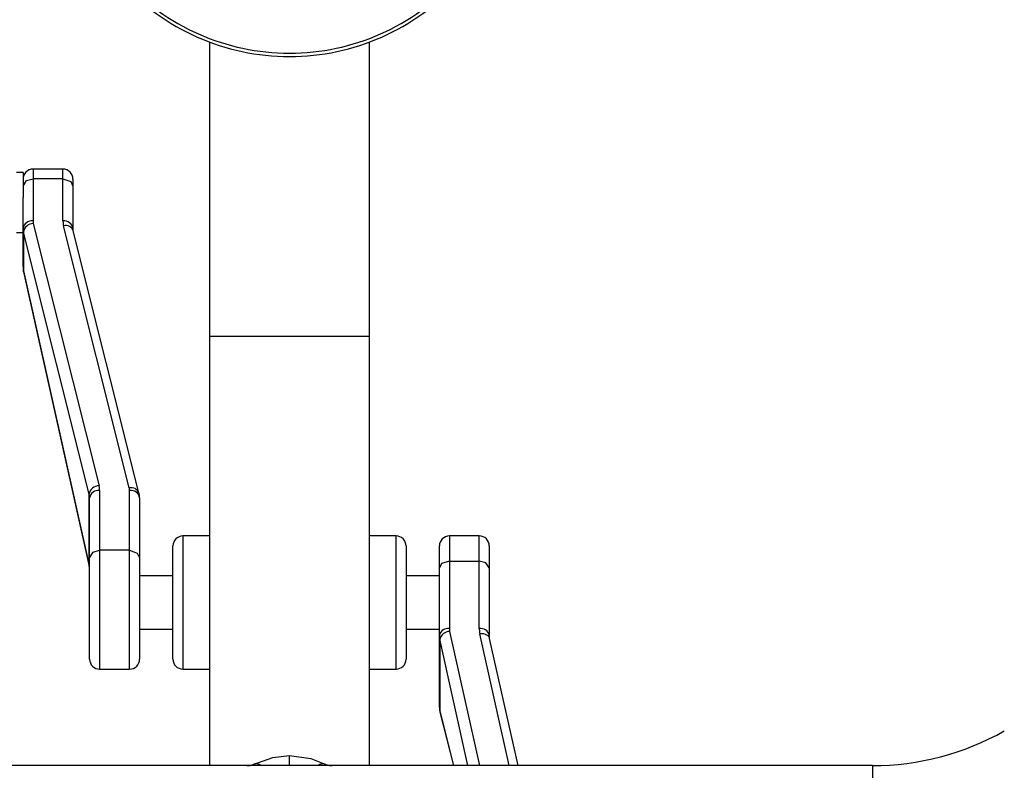
# Model space of a CAD drawing. Units: millimetres. Extents: x 695 to 4405, y 645 to 4317.
# Drawn here: x 2470 to 2765, y 2260 to 2485 of the extents above; entities that cross this region are included whole.
import ezdxf

# ---------------------------------------------------------------- set-up
doc = ezdxf.new("R2010")
doc.units = ezdxf.units.MM
doc.layers.add('INNE_WOLNOSTOJĄCE', color=18, linetype='Continuous')

msp = doc.modelspace()

# ---------------------------------------------------------------- linework, layer by layer
at = {"layer": 'INNE_WOLNOSTOJĄCE', "color": 0}
for points in [[(2499.9, 2496.55, 0.442687), (2601.28, 2496.55)], [(2500.64, 2497.22, 0.442687), (2600.54, 2497.22)], [(2473.59, 2440.28, 0.41421), (2470.59, 2437.28)], [(2485.59, 2437.28, 0.414214), (2482.59, 2440.28)], [(2473.59, 2424.71, 0.402016), (2470.59, 2422.47)], [(2485.59, 2422.47, 0.402022), (2482.59, 2424.71)], [(2473.68, 2423.94, 0.366572), (2470.72, 2421.35)], [(2485.68, 2421.77, 0.377538), (2482.76, 2423.29)], [(2493.41, 2345.17, 0.366612), (2490.45, 2342.58)], [(2505.4, 2343, 0.377721), (2502.49, 2344.51)], [(2493.59, 2343.75, 0.402011), (2490.59, 2341.5)], [(2505.59, 2341.5, 0.402011), (2502.59, 2343.75)], [(2518.59, 2330.07, 0.41421), (2515.59, 2327.07)], [(2585.59, 2327.07, 0.414214), (2582.59, 2330.07)], [(2598.59, 2330.07, 0.41421), (2595.59, 2327.07)], [(2610.59, 2327.07, 0.414214), (2607.59, 2330.07)], [(2598.59, 2302.24, 0.390607), (2595.59, 2300.25)], [(2598.68, 2301.38, 0.345489), (2595.72, 2299.04)], [(2610.59, 2300.25, 0.390607), (2607.59, 2302.24)], [(2490.59, 2293.07, 0.414214), (2493.59, 2290.07)], [(2502.59, 2290.07, 0.414214), (2505.59, 2293.07)], [(2515.59, 2293.07, 0.414213), (2518.59, 2290.07)], [(2582.59, 2290.07, 0.414213), (2585.59, 2293.07)], [(2725.59, 2261.07, 0.129888), (2765.21, 2271.52)], [(2541.96, 2261.07, 0.268729), (2539.69, 2261.46)], [(2561.49, 2261.46, 0.26873), (2559.22, 2261.07)]]:
    msp.add_lwpolyline(points, format="xyb", dxfattribs=at)
for points in [[(2526.59, 2478.46), (2526.59, 2390.07)], [(2574.59, 2390.07), (2574.59, 2478.46)], [(2470.59, 2439.28), (2468.59, 2439.28)], [(2470.59, 2439.28), (2470.59, 2431.73)], [(2482.59, 2440.28), (2473.59, 2440.28)], [(2473.59, 2440.28), (2473.59, 2437.35)], [(2482.59, 2437.35), (2482.59, 2440.28)], [(2470.59, 2435.17), (2471.67, 2436.85), (2473.59, 2437.35)], [(2473.59, 2437.35), (2473.59, 2424.71)], [(2482.59, 2437.35), (2473.59, 2437.35)], [(2482.59, 2424.71), (2482.59, 2437.35)], [(2482.59, 2437.35), (2484.9, 2436.56), (2485.59, 2435.17)], [(2485.59, 2437.28), (2485.59, 2435.17)], [(2485.59, 2435.17), (2485.59, 2422.47)], [(2470.59, 2422.47), (2470.59, 2431.73)], [(2473.59, 2424.71), (2473.59, 2424.56), (2473.6, 2424.4), (2473.62, 2424.25), (2473.65, 2424.1), (2473.68, 2423.94)], [(2482.59, 2424.71), (2482.59, 2424.51), (2482.6, 2424.3), (2482.62, 2424.1), (2482.65, 2423.89), (2482.68, 2423.69), (2482.72, 2423.49), (2482.76, 2423.29)], [(2468.59, 2421.28), (2470.59, 2421.28)], [(2470.59, 2422.47), (2470.59, 2422.28), (2470.6, 2422.09), (2470.62, 2421.91), (2470.65, 2421.72), (2470.68, 2421.54), (2470.72, 2421.35)], [(2470.59, 2410.98), (2470.59, 2422.47)], [(2490.45, 2342.58), (2470.72, 2421.35)], [(2470.72, 2421.35), (2470.72, 2409.77)], [(2473.68, 2423.94), (2493.41, 2345.17)], [(2502.49, 2344.51), (2482.76, 2423.29)], [(2485.67, 2421.77), (2485.61, 2422.17), (2485.59, 2422.47)], [(2505.4, 2343), (2485.68, 2421.77)], [(2470.59, 2410.98), (2470.59, 2410.78), (2470.6, 2410.58), (2470.62, 2410.37), (2470.65, 2410.17), (2470.68, 2409.97), (2470.72, 2409.77)], [(2470.59, 2410.98), (2470.65, 2410.13), (2470.75, 2409.47)], [(2470.72, 2409.77), (2490.45, 2321.15)], [(2470.75, 2409.47), (2470.72, 2409.77)], [(2470.75, 2409.47), (2490.48, 2320.85)], [(2526.59, 2390.07), (2526.59, 2261.07)], [(2526.59, 2390.07), (2550.59, 2390.07)], [(2550.59, 2390.07), (2574.59, 2390.07)], [(2574.59, 2261.07), (2574.59, 2390.07)], [(2493.59, 2343.75), (2493.58, 2343.95), (2493.57, 2344.15), (2493.56, 2344.36), (2493.53, 2344.56), (2493.5, 2344.76), (2493.46, 2344.97), (2493.41, 2345.17)], [(2502.59, 2343.75), (2502.58, 2343.9), (2502.57, 2344.05), (2502.55, 2344.21), (2502.53, 2344.36), (2502.49, 2344.51)], [(2490.59, 2341.5), (2490.58, 2341.68), (2490.57, 2341.86), (2490.55, 2342.04), (2490.53, 2342.22), (2490.49, 2342.4), (2490.45, 2342.58)], [(2490.45, 2321.15), (2490.45, 2342.58)], [(2490.59, 2323.47), (2490.59, 2341.5)], [(2493.59, 2343.75), (2493.59, 2325.78)], [(2502.59, 2325.78), (2502.59, 2343.75)], [(2505.59, 2341.5), (2505.52, 2342.35), (2505.4, 2343)], [(2505.59, 2341.5), (2505.59, 2323.47)], [(2526.59, 2330.07), (2518.59, 2330.07)], [(2518.59, 2330.07), (2518.59, 2290.07)], [(2582.59, 2330.07), (2574.59, 2330.07)], [(2582.59, 2290.07), (2582.59, 2330.07)], [(2607.59, 2330.07), (2598.59, 2330.07)], [(2598.59, 2330.07), (2598.59, 2322.46)], [(2607.59, 2322.46), (2607.59, 2330.07)], [(2515.59, 2293.07), (2515.59, 2327.07)], [(2585.59, 2327.07), (2585.59, 2293.07)], [(2595.59, 2320.53), (2595.59, 2327.07)], [(2610.59, 2327.07), (2610.59, 2320.53)], [(2490.59, 2323.47), (2491.67, 2325.25), (2493.59, 2325.78)], [(2502.59, 2325.78), (2493.59, 2325.78)], [(2493.59, 2325.78), (2493.59, 2290.07)], [(2502.59, 2290.07), (2502.59, 2325.78)], [(2502.59, 2325.78), (2504.9, 2324.94), (2505.59, 2323.47)], [(2490.59, 2319.9), (2490.58, 2320.11), (2490.57, 2320.32), (2490.55, 2320.52), (2490.53, 2320.73), (2490.49, 2320.94), (2490.45, 2321.15)], [(2490.48, 2320.85), (2490.45, 2321.15)], [(2490.59, 2293.07), (2490.59, 2323.47)], [(2505.59, 2323.47), (2505.59, 2293.07)], [(2598.59, 2322.46), (2596.28, 2321.76), (2595.59, 2320.53)], [(2598.59, 2322.46), (2598.59, 2302.24)], [(2598.59, 2322.46), (2607.59, 2322.46)], [(2607.59, 2302.24), (2607.59, 2322.46)], [(2610.59, 2320.53), (2609.5, 2322.02), (2607.59, 2322.46)], [(2515.59, 2318.07), (2505.59, 2318.07)], [(2595.59, 2318.07), (2585.59, 2318.07)], [(2595.59, 2300.25), (2595.59, 2320.53)], [(2610.59, 2320.53), (2610.59, 2300.25)], [(2505.59, 2302.07), (2515.59, 2302.07)], [(2585.59, 2302.07), (2595.59, 2302.07)], [(2595.59, 2300.25), (2595.59, 2300.05), (2595.6, 2299.84), (2595.62, 2299.64), (2595.65, 2299.44), (2595.68, 2299.24), (2595.72, 2299.04)], [(2595.59, 2278.64), (2595.59, 2300.25)], [(2598.59, 2302.24), (2598.59, 2302.07), (2598.6, 2301.9), (2598.62, 2301.72), (2598.65, 2301.55), (2598.68, 2301.38)], [(2598.68, 2301.38), (2607.66, 2261.07)], [(2607.59, 2302.24), (2607.59, 2302.01), (2607.6, 2301.78), (2607.62, 2301.55), (2607.65, 2301.32), (2607.68, 2301.1), (2607.72, 2300.87), (2607.76, 2300.64)], [(2610.69, 2299.3), (2610.67, 2299.38), (2610.51, 2299.74), (2610.24, 2300.05), (2609.87, 2300.31), (2609.42, 2300.51), (2608.9, 2300.63), (2608.35, 2300.68), (2607.76, 2300.64)], [(2616.57, 2261.07), (2607.76, 2300.64)], [(2610.69, 2299.3), (2610.61, 2299.83), (2610.59, 2300.25)], [(2595.72, 2299.04), (2595.72, 2277.53)], [(2604.18, 2261.07), (2595.72, 2299.04)], [(2619.2, 2261.07), (2610.69, 2299.3)], [(2493.59, 2290.07), (2502.59, 2290.07)], [(2518.59, 2290.07), (2526.59, 2290.07)], [(2574.59, 2290.07), (2582.59, 2290.07)], [(2595.59, 2278.64), (2595.59, 2278.45), (2595.6, 2278.27), (2595.62, 2278.08), (2595.65, 2277.9), (2595.68, 2277.71), (2595.72, 2277.53)], [(2595.59, 2278.64), (2595.65, 2277.8), (2595.77, 2277.15)], [(2595.72, 2277.53), (2599.84, 2261.07)], [(2595.72, 2277.53), (2595.77, 2277.15)], [(2595.77, 2277.15), (2599.8, 2261.07)], [(2537.74, 2261.07), (2538.8, 2261.15), (2539.69, 2261.46), (2545.56, 2263.54), (2550.59, 2264.07), (2556.95, 2263.21), (2561.49, 2261.46)], [(2550.59, 2261.07), (2550.59, 2264.07)], [(2537.74, 2261.07), (2375.59, 2261.07)], [(2541.96, 2261.07), (2537.74, 2261.07)], [(2550.59, 2261.07), (2541.96, 2261.07)], [(2559.22, 2261.07), (2550.59, 2261.07)], [(2563.43, 2261.07), (2559.22, 2261.07)], [(2561.49, 2261.46), (2562.61, 2261.12), (2563.43, 2261.07)], [(2725.59, 2261.07), (2563.43, 2261.07)], [(2725.59, 2261.07), (2725.59, 2219.07)]]:
    msp.add_lwpolyline(points, dxfattribs=at)

doc.saveas('drawing.dxf')
